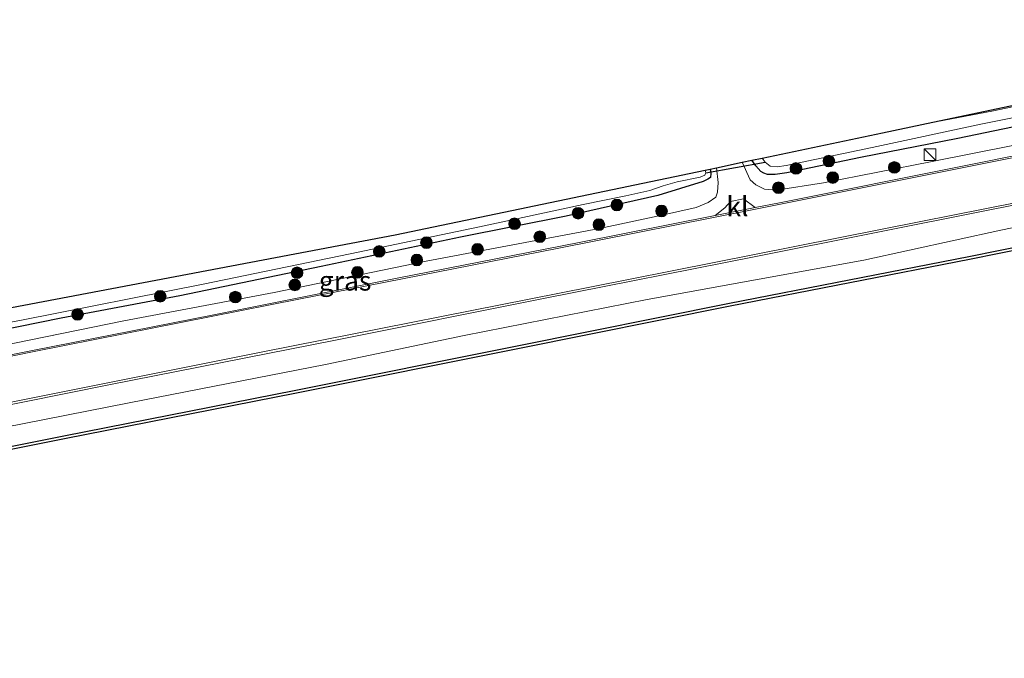
# Model space of a CAD drawing. Units: metres. Extents: x 210000 to 220000, y 583640 to 585745.
# Drawn here: x 211258 to 211385, y 584030 to 584112 of the extents above; entities that cross this region are included whole.
import ezdxf
from ezdxf.enums import TextEntityAlignment as Align

# ---------------------------------------------------------------- set-up
doc = ezdxf.new("R2010")
doc.units = ezdxf.units.M
doc.layers.get('0').update_dxf_attribs({"lineweight": 25})
for name, color, linetype in [('B-ME-GC-DAMWAND-GV-B6', 10, 'Continuous'), ('B-ME-GW-INSTEEKWATERGANG-L-B1', 10, 'Continuous'), ('B-ME-KG-KADASTRAAL-OPNAMEDTMGRENS-L-B1', 10, 'Continuous'), ('B-ME-KW-DUIKER-L-B1', 10, 'Continuous')]:
    doc.layers.add(name, color=color, linetype=linetype)
for name, color, linetype, lineweight in [('B-ME-GR-BOOM-S-B1', 93, 'Continuous', 18), ('B-ME-GW-KRUINLIJN-L-B1', 93, 'Continuous', 18), ('B-ME-IE-GRASLAND-GV-B6', 93, 'Continuous', 18), ('B-ME-IE-INRICHTINGSELEMENT-S-B1', 253, 'Continuous', 18), ('B-ME-OB-WATERLIJN-L-B1', 133, 'OB-WATERLIJN', 18), ('B-ME-OG-WATER-GV-B6', 153, 'Continuous', 18), ('B-ME-VH-VERH_SOORT-BITUMEN-GV-B6', 8, 'IE-TERREINAFSCHEIDING-NATUURLIJK-HOUTWAL', 18), ('B-ME-VH-VERH_SOORT-KLINKERS-GV-B6', 8, 'IE-TERREINAFSCHEIDING-NATUURLIJK-HOUTWAL', 18), ('B-ME-VW-MARKERING-STREEP-015-L-B1', 7, 'Continuous', 18)]:
    doc.layers.add(name, color=color, linetype=linetype, lineweight=lineweight)
doc.styles.add('NLCS-ISO', font='NLCS-ISO.TTF')
doc.linetypes.add('IE-TERREINAFSCHEIDING-NATUURLIJK-HOUTWAL', pattern='A,7,-1.5,[67,NLCS.SHX,S=0.75,R=45,X=0,Y=0],-1.5,7,-1.5,[70,NLCS.SHX,S=0.75,R=0,X=0,Y=0],-1.5', length=20)
doc.linetypes.add('OB-WATERLIJN', pattern='A,10,[32,NLCS.SHX,S=2,R=0,X=0,Y=0],-12', length=22)

# ---------------------------------------------------------------- blocks, each defined once
blk = doc.blocks.new('boom')
h = blk.add_hatch(color=256)
edge = h.paths.add_edge_path()
edge.add_arc((0, 0), 0.75, 0, 360)
blk.add_circle((0, 0), 0.75)
blk = doc.blocks.new('kast')
blk.add_line((-0.75, -0.75), (0.75, 0.75))
blk.add_lwpolyline([(-0.75, 0.75), (0.75, 0.75), (0.75, -0.75), (-0.75, -0.75)], close=True)

msp = doc.modelspace()

# ---------------------------------------------------------------- linework, layer by layer
at = {"layer": 'B-ME-GC-DAMWAND-GV-B6'}
for points in [[(210856.9777, 583979.9393, 0.177), (210865.2812, 583981.4733, 0.2188), (210893.5524, 583986.3936, 0.2519), (210919.7466, 583991.2805, 0.2362), (210950.5162, 583996.9969, 0.1301), (210982.2228, 584003.1588, 0.1666), (211011.8488, 584008.7815, 0.1283), (211046.2004, 584015.5027, 0.2223), (211076.8477, 584021.4608, 0.1979), (211112.5945, 584028.4124, 0.2084), (211145.7926, 584035.0253, 0.1979), (211157.5414, 584037.3518, 0.1952), (211178.9929, 584041.5455, 0.1676), (211205.8986, 584046.9571, 0.1758), (211233.3579, 584052.2584, 0.1703), (211263.8439, 584058.3501, 0.1676), (211293.6784, 584064.2083, 0.209), (211322.1606, 584069.9371, 0.191), (211349.4805, 584075.4118, 0.1676), (211380.2797, 584081.4102, 0.1855), (211414.6388, 584088.372, 0.1786), (211442.886, 584094.1878, 0.3042), (211442.9637, 584093.7955, -0.627)], [(211442.9637, 584093.7955, -0.627), (211414.7188, 584087.9801, -0.627), (211380.3576, 584081.0179, -0.627), (211349.5581, 584075.0194, -0.627), (211322.2393, 584069.5449, -0.627), (211293.7564, 584063.8159, -0.627), (211263.9216, 584057.9577, -0.627), (211233.435, 584051.8659, -0.627), (211205.976, 584046.5646, -0.627), (211179.0707, 584041.1531, -0.627), (211157.6187, 584036.9593, -0.627), (211145.8703, 584034.6329, -0.627), (211112.6717, 584028.0199, -0.627), (211076.9241, 584021.0681, -0.627), (211046.277, 584015.1101, -0.627), (211011.9245, 584008.3888, -0.627), (210982.2983, 584002.766, -0.627), (210950.5908, 583996.604, -0.627), (210919.8198, 583990.8872, -0.627), (210893.6233, 583985.9999, -0.627), (210865.3518, 583981.0796, -0.627), (210857.0566, 583979.5471, -0.627)]]:
    msp.add_polyline3d(points, dxfattribs=at)
at = {"layer": 'B-ME-GW-INSTEEKWATERGANG-L-B1'}
for points in [[(211438.8966, 584109.14, -0.0042), (211420.609, 584105.2733, 0.1666), (211398.7092, 584100.7038, 0.2053), (211378.8511, 584096.5632, 0.157), (211366.3313, 584094.1206, 0.1059), (211356.8391, 584092.1817, 0.0962), (211355.345, 584091.9581, 0.07), (211354.3697, 584091.9347, 0.0507), (211353.9019, 584092.1194, 0.0286), (211353.525, 584092.3498, -0.01), (211352.8474, 584093.0516, -0.0321), (211352.3692, 584093.7826, -0.0445)], [(211346.9912, 584092.6584, -0.0036), (211347.068, 584092.0671, 0.004), (211347.0261, 584091.5749, 0.0096), (211346.7015, 584091.3397, 0.0109), (211346.0873, 584091.0633, -0.0263), (211340.2559, 584089.2349, -0.0898), (211328.4652, 584086.5844, -0.0456), (211314.8775, 584083.9142, 0.0109), (211296.9238, 584080.1387, 0.0703), (211278.7426, 584076.3627, 0.0758), (211263.4734, 584073.4656, 0.0937), (211249.5154, 584070.651, 0.1696), (211237.8524, 584068.2308, 0.2235), (211222.8936, 584065.2004, 0.1669), (211206.2065, 584061.8161, 0.1972), (211187.9113, 584058.0695, 0.0868), (211167.6445, 584053.9459, 0.1131), (211163.0641, 584053.159, 0.062), (211161.2073, 584052.9603, 0.0298)]]:
    msp.add_polyline3d(points, dxfattribs=at)
at = {"layer": 'B-ME-GW-KRUINLIJN-L-B1'}
for points in [[(211351.1126, 584093.5199, 0.5967), (211352.1573, 584091.2498, 0.7975), (211352.8694, 584090.6332, 0.8376), (211353.9975, 584090.0702, 0.8748), (211355.5427, 584089.9466, 0.93), (211361.5776, 584090.9007, 1.0225), (211375.5639, 584093.6114, 1.137), (211391.3512, 584096.7679, 1.2874), (211406.4697, 584099.8463, 1.3054), (211426.7749, 584103.9766, 1.3882), (211439.5378, 584106.7368, 1.3353)], [(211144.626, 584036.65, 0.7637), (211161.3266, 584039.7893, 0.8065), (211181.975, 584044.3857, 0.8962), (211198.704, 584048.2621, 1.1391), (211220.0833, 584052.4728, 1.1336), (211245.3633, 584057.3409, 1.0922), (211272.2289, 584062.5871, 0.9252), (211297.4988, 584067.5127, 0.9114), (211315.3391, 584071.2584, 1.0742), (211338.888, 584075.9007, 1.0259), (211366.7773, 584080.9513, 0.9238), (211384.41, 584084.8088, 1.1073), (211403.3029, 584088.7003, 1.2647), (211423.6922, 584092.9147, 1.313), (211442.1122, 584097.0881, 1.4316)], [(211161.342, 584052.2231, 0.5602), (211165.3628, 584052.4166, 0.7534), (211173.2642, 584053.5015, 0.9397), (211188.1326, 584056.2588, 1.0101), (211204.2812, 584059.4987, 1.1425), (211221.6659, 584062.7981, 1.1632), (211233.7387, 584065.4191, 1.2447), (211253.4552, 584069.4656, 1.0377), (211271.5426, 584073.1558, 1.0321), (211290.8802, 584076.7695, 0.9963), (211310.4607, 584080.8019, 1.0252), (211332.7514, 584085.0049, 1.0239), (211341.0007, 584086.7547, 1.0818), (211345.1917, 584087.7302, 1.1011), (211346.7141, 584088.3545, 1.0584), (211347.7043, 584089.0236, 1.039), (211347.9512, 584089.7002, 0.9397), (211348.0295, 584090.9408, 0.7686), (211347.82, 584092.8316, 0.6525)]]:
    msp.add_polyline3d(points, dxfattribs=at)
at = {"layer": 'B-ME-IE-GRASLAND-GV-B6'}
for points in [[(211438.2368, 584111.6129, -0.9558), (211424.7138, 584108.7915, -0.9558), (211410.3911, 584105.7445, -0.9558), (211396.2784, 584102.8533, -0.9558), (211383.4328, 584100.1258, -0.9558), (211374.2299, 584098.3626, -0.9558), (211438.1711, 584111.8589, -0.5898), (211438.2368, 584111.6129, -0.9558)], [(211438.8966, 584109.14, -0.0042), (211420.609, 584105.2733, 0.1666), (211398.7092, 584100.7038, 0.2053), (211378.8511, 584096.5632, 0.157), (211366.3313, 584094.1206, 0.1059), (211356.8391, 584092.1817, 0.0962), (211355.345, 584091.9581, 0.07), (211354.3697, 584091.9347, 0.0507), (211353.9019, 584092.1194, 0.0286), (211353.525, 584092.3498, -0.01), (211352.8474, 584093.0516, -0.0321), (211352.3692, 584093.7826, -0.0445), (211353.6809, 584094.0568, -0.9558), (211354.0728, 584093.5308, -0.9558), (211354.7036, 584093.0384, -0.9558), (211355.6095, 584092.9506, -0.9558), (211356.7773, 584093.1167, -0.9558), (211367.8296, 584095.4096, -0.9558), (211382.0433, 584098.4572, -0.9558), (211401.0779, 584102.2747, -0.9558), (211423.6448, 584106.932, -0.9558), (211438.6534, 584110.0515, -0.9558), (211438.8966, 584109.14, -0.0042)], [(211439.5378, 584106.7368, 1.3353), (211426.7749, 584103.9766, 1.3882), (211406.4697, 584099.8463, 1.3054), (211391.3512, 584096.7679, 1.2874), (211375.5639, 584093.6114, 1.137), (211361.5776, 584090.9007, 1.0225), (211355.5427, 584089.9466, 0.93), (211353.9975, 584090.0702, 0.8748), (211352.8694, 584090.6332, 0.8376), (211352.1573, 584091.2498, 0.7975), (211351.1126, 584093.5199, 0.5967), (211352.3692, 584093.7826, -0.0445), (211352.8474, 584093.0516, -0.0321), (211353.525, 584092.3498, -0.01), (211353.9019, 584092.1194, 0.0286), (211354.3697, 584091.9347, 0.0507), (211355.345, 584091.9581, 0.07), (211356.8391, 584092.1817, 0.0962), (211366.3313, 584094.1206, 0.1059), (211378.8511, 584096.5632, 0.157), (211398.7092, 584100.7038, 0.2053), (211420.609, 584105.2733, 0.1666), (211438.8966, 584109.14, -0.0042), (211439.5378, 584106.7368, 1.3353)], [(211105.7323, 584032.1108, 0.9015), (211130.4168, 584037.1026, 0.9099), (211141.0724, 584039.2983, 0.9641), (211157.3434, 584042.4608, 1.0373), (211185.054, 584047.9647, 1.1546), (211213.2709, 584053.6271, 1.2967), (211242.5415, 584059.4849, 1.2967), (211269.6363, 584064.8902, 1.1421), (211298.7653, 584070.6538, 1.1187), (211325.7399, 584076.0676, 1.138), (211352.6545, 584081.372, 1.2029), (211382.9841, 584087.3965, 1.276), (211413.746, 584093.4378, 1.5258), (211441.5961, 584099.0225, 1.584), (211442.1122, 584097.0881, 1.4316)], [(211402.2872, 584097.5912, 1.4209), (211379.8869, 584093.1116, 1.2001), (211355.918, 584088.3261, 1.1601), (211352.8025, 584087.7093, 1.1624), (211351.2844, 584088.8359, 1.0784), (211349.5911, 584088.4861, 1.0842), (211348.8918, 584087.6506, 1.1591), (211347.627, 584086.6845, 1.1663), (211330.126, 584083.2195, 1.1794), (211306.721, 584078.6025, 1.178), (211282.9327, 584073.8587, 1.1753), (211259.7913, 584069.3179, 1.2387), (211235.263, 584064.3943, 1.3422)], [(211442.1122, 584097.0881, 1.4316), (211423.6922, 584092.9147, 1.313), (211403.3029, 584088.7003, 1.2647), (211384.41, 584084.8088, 1.1073), (211366.7773, 584080.9513, 0.9238), (211338.888, 584075.9007, 1.0259), (211315.3391, 584071.2584, 1.0742), (211297.4988, 584067.5127, 0.9114), (211272.2289, 584062.5871, 0.9252), (211245.3633, 584057.3409, 1.0922), (211220.0833, 584052.4728, 1.1336), (211198.704, 584048.2621, 1.1391), (211181.975, 584044.3857, 0.8962), (211161.3266, 584039.7893, 0.8065), (211144.626, 584036.65, 0.7637), (211123.321, 584032.6042, 0.7553), (211097.6578, 584027.4938, 0.6941)], [(211097.6578, 584027.4938, 0.6941), (211123.321, 584032.6042, 0.7553), (211144.626, 584036.65, 0.7637), (211161.3266, 584039.7893, 0.8065), (211181.975, 584044.3857, 0.8962), (211198.704, 584048.2621, 1.1391), (211220.0833, 584052.4728, 1.1336), (211245.3633, 584057.3409, 1.0922), (211272.2289, 584062.5871, 0.9252), (211297.4988, 584067.5127, 0.9114), (211315.3391, 584071.2584, 1.0742), (211338.888, 584075.9007, 1.0259), (211366.7773, 584080.9513, 0.9238), (211384.41, 584084.8088, 1.1073), (211403.3029, 584088.7003, 1.2647), (211423.6922, 584092.9147, 1.313), (211442.1122, 584097.0881, 1.4316), (211442.886, 584094.1878, 0.3042)], [(211253.4552, 584069.4656, 1.0377), (211271.5426, 584073.1558, 1.0321), (211290.8802, 584076.7695, 0.9963), (211310.4607, 584080.8019, 1.0252), (211332.7514, 584085.0049, 1.0239), (211341.0007, 584086.7547, 1.0818), (211345.1917, 584087.7302, 1.1011), (211346.7141, 584088.3545, 1.0584), (211347.7043, 584089.0236, 1.039), (211347.9512, 584089.7002, 0.9397), (211348.0295, 584090.9408, 0.7686), (211347.82, 584092.8316, 0.6525), (211351.1126, 584093.5199, 0.5967), (211352.1573, 584091.2498, 0.7975), (211352.8694, 584090.6332, 0.8376), (211353.9975, 584090.0702, 0.8748), (211355.5427, 584089.9466, 0.93), (211361.5776, 584090.9007, 1.0225), (211375.5639, 584093.6114, 1.137), (211391.3512, 584096.7679, 1.2874)], [(211442.886, 584094.1878, 0.3042), (211414.6388, 584088.372, 0.1786), (211380.2797, 584081.4102, 0.1855), (211349.4805, 584075.4118, 0.1676), (211322.1606, 584069.9371, 0.191), (211293.6784, 584064.2083, 0.209), (211263.8439, 584058.3501, 0.1676), (211233.3579, 584052.2584, 0.1703), (211205.8986, 584046.9571, 0.1758), (211178.9929, 584041.5455, 0.1676), (211157.5414, 584037.3518, 0.1952), (211145.7926, 584035.0253, 0.1979), (211112.5945, 584028.4124, 0.2084), (211076.8477, 584021.4608, 0.1979), (211046.2004, 584015.5027, 0.2223), (211011.8488, 584008.7815, 0.1283), (210982.2228, 584003.1588, 0.1666), (210950.5162, 583996.9969, 0.1301), (210919.7466, 583991.2805, 0.2362), (210893.5524, 583986.3936, 0.2519), (210865.2812, 583981.4733, 0.2188), (210856.9777, 583979.9393, 0.177)], [(211237.3387, 584069.3113, -0.8115), (211258.3938, 584073.2274, -0.8115), (211281.7509, 584077.8359, -0.8115), (211300.6805, 584081.7438, -0.8115), (211317.3044, 584085.2059, -0.8115), (211330.6642, 584088.1031, -0.8115), (211336.1257, 584089.2233, -0.8115), (211339.2414, 584089.9007, -0.8115), (211340.9467, 584090.4978, -0.8115), (211342.7535, 584091.0238, -0.8115), (211345.7083, 584091.6036, -0.8115), (211346.2875, 584091.854, -0.8115), (211346.4208, 584092.1644, -0.8115), (211346.3517, 584092.5247, -0.8115), (211346.9912, 584092.6584, -0.0036), (211347.068, 584092.0671, 0.004), (211347.0261, 584091.5749, 0.0096), (211346.7015, 584091.3397, 0.0109), (211346.0873, 584091.0633, -0.0263), (211340.2559, 584089.2349, -0.0898), (211328.4652, 584086.5844, -0.0456), (211314.8775, 584083.9142, 0.0109), (211296.9238, 584080.1387, 0.0703), (211278.7426, 584076.3627, 0.0758), (211263.4734, 584073.4656, 0.0937), (211249.5154, 584070.651, 0.1696)], [(211249.5154, 584070.651, 0.1696), (211263.4734, 584073.4656, 0.0937), (211278.7426, 584076.3627, 0.0758), (211296.9238, 584080.1387, 0.0703), (211314.8775, 584083.9142, 0.0109), (211328.4652, 584086.5844, -0.0456), (211340.2559, 584089.2349, -0.0898), (211346.0873, 584091.0633, -0.0263), (211346.7015, 584091.3397, 0.0109), (211347.0261, 584091.5749, 0.0096), (211347.068, 584092.0671, 0.004), (211346.9912, 584092.6584, -0.0036), (211347.82, 584092.8316, 0.6525), (211348.0295, 584090.9408, 0.7686), (211347.9512, 584089.7002, 0.9397), (211347.7043, 584089.0236, 1.039), (211346.7141, 584088.3545, 1.0584), (211345.1917, 584087.7302, 1.1011), (211341.0007, 584086.7547, 1.0818), (211332.7514, 584085.0049, 1.0239), (211310.4607, 584080.8019, 1.0252), (211290.8802, 584076.7695, 0.9963), (211271.5426, 584073.1558, 1.0321), (211253.4552, 584069.4656, 1.0377)]]:
    msp.add_polyline3d(points, dxfattribs=at)
at = {"layer": 'B-ME-KG-KADASTRAAL-OPNAMEDTMGRENS-L-B1'}
msp.add_polyline3d([(211251.3787, 584073.7932, -0.8115), (211306.4677, 584084.1874, -0.7652), (211346.3517, 584092.5247, -0.8115), (211346.9912, 584092.6584, -0.0036), (211347.82, 584092.8316, 0.6525), (211351.1126, 584093.5199, 0.5967), (211352.3692, 584093.7826, -0.0445), (211353.6809, 584094.0568, -0.9558), (211369.185, 584097.2978, -0.9558), (211374.2299, 584098.3626, -0.9558), (211438.1711, 584111.8589, -0.5898)], dxfattribs=at)
at = {"layer": 'B-ME-KW-DUIKER-L-B1'}
msp.add_line((211346.4208, 584092.1644, -0.8115), (211354.0728, 584093.5308, -0.9558), dxfattribs=at)
at = {"layer": 'B-ME-OB-WATERLIJN-L-B1'}
msp.add_polyline3d([(211442.9637, 584093.7955, -0.627), (211414.7188, 584087.9801, -0.627), (211380.3576, 584081.0179, -0.627), (211349.5581, 584075.0194, -0.627), (211322.2393, 584069.5449, -0.627), (211293.7564, 584063.8159, -0.627), (211263.9216, 584057.9577, -0.627), (211233.435, 584051.8659, -0.627), (211205.976, 584046.5646, -0.627), (211179.0707, 584041.1531, -0.627), (211157.6187, 584036.9593, -0.627), (211145.8703, 584034.6329, -0.627)], dxfattribs=at)
at = {"layer": 'B-ME-OG-WATER-GV-B6'}
for points in [[(211438.6534, 584110.0515, -0.9558), (211423.6448, 584106.932, -0.9558), (211401.0779, 584102.2747, -0.9558), (211382.0433, 584098.4572, -0.9558), (211367.8296, 584095.4096, -0.9558), (211356.7773, 584093.1167, -0.9558), (211355.6095, 584092.9506, -0.9558), (211354.7036, 584093.0384, -0.9558), (211354.0728, 584093.5308, -0.9558), (211353.6809, 584094.0568, -0.9558), (211369.185, 584097.2978, -0.9558), (211374.2299, 584098.3626, -0.9558), (211383.4328, 584100.1258, -0.9558), (211396.2784, 584102.8533, -0.9558), (211410.3911, 584105.7445, -0.9558), (211424.7138, 584108.7915, -0.9558), (211438.2368, 584111.6129, -0.9558), (211438.6534, 584110.0515, -0.9558)], [(210857.0566, 583979.5471, -0.627), (210865.3518, 583981.0796, -0.627), (210893.6233, 583985.9999, -0.627), (210919.8198, 583990.8872, -0.627), (210950.5908, 583996.604, -0.627), (210982.2983, 584002.766, -0.627), (211011.9245, 584008.3888, -0.627), (211046.277, 584015.1101, -0.627), (211076.9241, 584021.0681, -0.627), (211112.6717, 584028.0199, -0.627), (211145.8703, 584034.6329, -0.627), (211157.6187, 584036.9593, -0.627), (211179.0707, 584041.1531, -0.627), (211205.976, 584046.5646, -0.627), (211233.435, 584051.8659, -0.627), (211263.9216, 584057.9577, -0.627), (211293.7564, 584063.8159, -0.627), (211322.2393, 584069.5449, -0.627), (211349.5581, 584075.0194, -0.627), (211380.3576, 584081.0179, -0.627), (211414.7188, 584087.9801, -0.627), (211442.9637, 584093.7955, -0.627), (211455.3785, 584041.6185, -0.627)], [(211251.3787, 584073.7932, -0.8115), (211306.4677, 584084.1874, -0.7652), (211346.3517, 584092.5247, -0.8115), (211346.4208, 584092.1644, -0.8115), (211346.2875, 584091.854, -0.8115), (211345.7083, 584091.6036, -0.8115), (211342.7535, 584091.0238, -0.8115), (211340.9467, 584090.4978, -0.8115), (211339.2414, 584089.9007, -0.8115), (211336.1257, 584089.2233, -0.8115), (211330.6642, 584088.1031, -0.8115), (211317.3044, 584085.2059, -0.8115), (211300.6805, 584081.7438, -0.8115), (211281.7509, 584077.8359, -0.8115), (211258.3938, 584073.2274, -0.8115), (211237.3387, 584069.3113, -0.8115)]]:
    msp.add_polyline3d(points, dxfattribs=at)
at = {"layer": 'B-ME-VH-VERH_SOORT-BITUMEN-GV-B6'}
for points in [[(211090.523, 584035.6266, 0.8995), (211114.8009, 584040.5141, 0.8887), (211139.4529, 584045.4039, 0.9103), (211157.3879, 584049.0332, 0.9369), (211159.004, 584049.3602, 0.9393), (211161.377, 584049.8225, 0.9628), (211182.8108, 584053.9985, 1.1753), (211207.9137, 584058.9738, 1.3022), (211235.263, 584064.3943, 1.3422), (211259.7913, 584069.3179, 1.2387), (211282.9327, 584073.8587, 1.1753), (211306.721, 584078.6025, 1.178), (211330.126, 584083.2195, 1.1794), (211347.627, 584086.6845, 1.1663), (211352.8025, 584087.7093, 1.1624), (211355.918, 584088.3261, 1.1601), (211379.8869, 584093.1116, 1.2001), (211402.2872, 584097.5912, 1.4209), (211423.82, 584101.8289, 1.5023), (211439.982, 584105.0717, 1.5522), (211440.0156, 584104.946, 1.5563), (211441.5153, 584099.3251, 1.5913), (211441.5961, 584099.0225, 1.584)], [(211441.5961, 584099.0225, 1.584), (211413.746, 584093.4378, 1.5258), (211382.9841, 584087.3965, 1.276), (211352.6545, 584081.372, 1.2029), (211325.7399, 584076.0676, 1.138), (211298.7653, 584070.6538, 1.1187), (211269.6363, 584064.8902, 1.1421), (211242.5415, 584059.4849, 1.2967), (211213.2709, 584053.6271, 1.2967), (211185.054, 584047.9647, 1.1546), (211157.3434, 584042.4608, 1.0373), (211141.0724, 584039.2983, 0.9641), (211130.4168, 584037.1026, 0.9099), (211105.7323, 584032.1108, 0.9015)]]:
    msp.add_polyline3d(points, dxfattribs=at)
at = {"layer": 'B-ME-VH-VERH_SOORT-KLINKERS-GV-B6'}
msp.add_polyline3d([(211352.8025, 584087.7093, 1.1624), (211347.627, 584086.6845, 1.1663), (211348.8918, 584087.6506, 1.1591), (211349.5911, 584088.4861, 1.0842), (211351.2844, 584088.8359, 1.0784), (211352.8025, 584087.7093, 1.1624)], dxfattribs=at)
at = {"layer": 'B-ME-VW-MARKERING-STREEP-015-L-B1'}
for points in [[(211139.53, 584045.1667, 0.9455), (211163.4561, 584049.9011, 0.9317), (211191.1118, 584055.4026, 1.3906), (211211.5744, 584059.4638, 1.4349), (211235.4826, 584064.2107, 1.4625), (211260.2405, 584069.2174, 1.3829), (211294.0819, 584075.9031, 1.2636), (211327.502, 584082.4832, 1.2667), (211352.6265, 584087.4602, 1.2422), (211388.0034, 584094.5264, 1.3309), (211429.1921, 584102.7582, 1.5619), (211440.0156, 584104.946, 1.5563)], [(211130.4618, 584037.4422, 0.9574), (211155.4339, 584042.3923, 1.0553), (211207.584, 584052.7912, 1.3612), (211247.1325, 584060.7025, 1.3994), (211289.413, 584069.158, 1.2113), (211331.5142, 584077.472, 1.2541), (211374.0976, 584085.9024, 1.3076), (211420.0531, 584094.9898, 1.6105), (211441.5153, 584099.3251, 1.5913)]]:
    msp.add_polyline3d(points, dxfattribs=at)

# ---------------------------------------------------------------- block references
at = {"layer": 'B-ME-GR-BOOM-S-B1', "rotation": 90}
for p in [(211358.0365, 584092.7297, 0.0646), (211362.271, 584093.6833, -0.0485), (211370.6865, 584092.8604, 0.9409), (211362.763, 584091.5638, 0.8857), (211355.7832, 584090.2454, 0.8443), (211334.9848, 584088.0365, 0.0025), (211329.9933, 584086.9694, -0.0416), (211340.7408, 584087.2596, 0.9644), (211321.822, 584085.6192, -0.2459), (211332.6754, 584085.5027, 0.8802), (211325.0634, 584083.9543, 1.0113), (211310.4875, 584083.1876, -0.0306), (211304.4045, 584082.0568, -0.1286), (211317.0579, 584082.3365, 0.9865), (211309.2473, 584080.9608, 0.9658), (211293.8353, 584079.3172, 0.1474), (211301.6021, 584079.3694, 0.9202), (211293.547, 584077.7528, 0.8319), (211276.2239, 584076.2944, -0.3949), (211285.8886, 584076.1863, 0.7629), (211265.5931, 584073.967, -0.1589)]:
    msp.add_blockref('boom', p, dxfattribs=at)
at = {"layer": 'B-ME-IE-INRICHTINGSELEMENT-S-B1', "rotation": 90}
msp.add_blockref('kast', (211375.2968, 584094.5246, 0.9987), dxfattribs=at)

# ---------------------------------------------------------------- texts
at = {"layer": 'B-ME-IE-GRASLAND-GV-B6', "ltscale": 0.2, "style": 'NLCS-ISO'}
msp.add_text('gras', height=2.5, dxfattribs=at).set_placement((211300.018, 584078.2797), align=Align.MIDDLE_CENTER)
at = {"layer": 'B-ME-VH-VERH_SOORT-KLINKERS-GV-B6', "ltscale": 0.2, "style": 'NLCS-ISO'}
msp.add_text('kl', height=2.5, dxfattribs=at).set_placement((211350.4999, 584087.846), align=Align.MIDDLE_CENTER)

doc.saveas('drawing.dxf')
